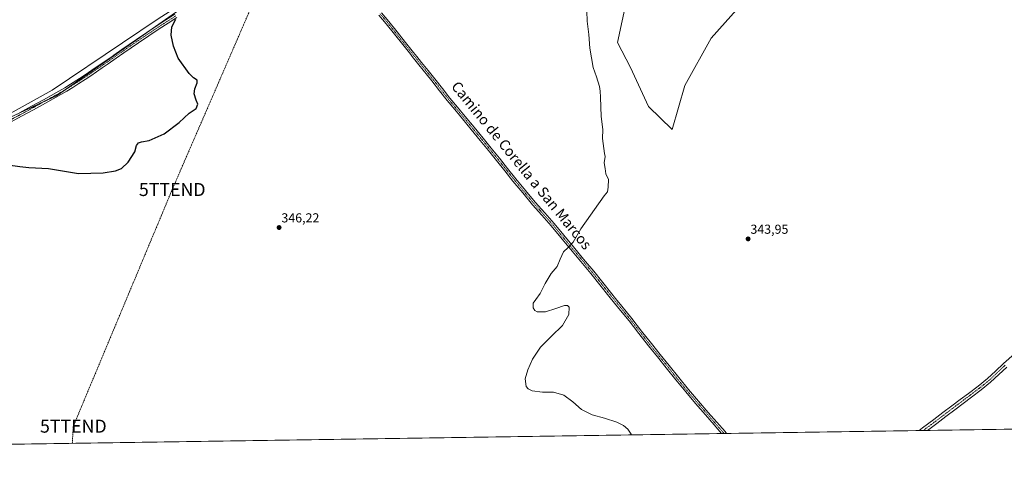
# Model space of a CAD drawing. Units: metres. Extents: x 605023 to 608520, y 4662132 to 4664497.
# Drawn here: x 606203 to 606959, y 4662132 to 4662475 of the extents above; entities that cross this region are included whole.
import ezdxf
from ezdxf.enums import TextEntityAlignment as Align

# ---------------------------------------------------------------- set-up
doc = ezdxf.new("R2010")
doc.units = ezdxf.units.M
doc.header["$MEASUREMENT"] = 0
doc.linetypes.add('TRAZO_Y_PUNTO', pattern=[1, 0.5, -0.25, 0, -0.25])
doc.linetypes.add('TRAZOSX2', pattern=[1.5, 1, -0.5])
doc.layers.get('0').update_dxf_attribs({"lineweight": 5})
for name, color, linetype, lineweight in [('Camino', 19, 'Continuous', 0), ('Camino Cxs', 19, 'Continuous', 0), ('Camino eje', 39, 'TRAZO_Y_PUNTO', 13), ('Carátula', 7, 'Continuous', 5), ('Comarca CxS', 133, 'Continuous', 0), ('Comunidad Autónoma CxS', 142, 'Continuous', 0), ('Conducción de hidrocarburos lineal', 6, 'TRAZOSX2', 0), ('Cultivos herbáceos CxS', 92, 'Continuous', 0), ('Curva de nivel maestra', 36, 'Continuous', 30), ('Curva de nivel normal', 36, 'Continuous', 0), ('Municipio', 9, 'Continuous', 13), ('Municipio CxS', 142, 'Continuous', 0), ('Pastizal CxS', 92, 'Continuous', 0), ('Pista no pavimentada', 254, 'Continuous', 13), ('Pista no pavimentada Cxs', 254, 'Continuous', 0), ('Pista pavimentada eje', 135, 'TRAZO_Y_PUNTO', 0), ('Provincia CxS', 1, 'Continuous', 0), ('Punto de cota en terreno', 7, 'Continuous', 0), ('Rótulo de punto de cota en terreno', 19, 'Continuous', 0), ('Texto cartográfico', 19, 'Continuous', 0), ('Torre de tendido puntual', 7, 'Continuous', 0)]:
    doc.layers.add(name, color=color, linetype=linetype, lineweight=lineweight)
doc.styles.add('Arial', font='txt', dxfattribs={"height": 0.2})

# ---------------------------------------------------------------- blocks, each defined once
blk = doc.blocks.new('*U151')
at = {"layer": 'Pastizal CxS', "color": 92, "linetype": 'Continuous', "lineweight": 0}
blk.add_polyline3d([(606766.51, 4662497.21, 342.58), (606734.24, 4662460.91, 342.72), (606714.08, 4662424.62, 342.69), (606704.4, 4662390.74, 343.25), (606686.29, 4662408.52, 343.06), (606672.48, 4662438.29, 343.22), (606662.46, 4662457.69, 343.51), (606672.48, 4662504.22, 343.57)], dxfattribs=at)
blk = doc.blocks.new('*U156')
at = {"layer": 'Cultivos herbáceos CxS', "color": 92, "linetype": 'Continuous', "lineweight": 0}
for points in [[(607529.9, 4662169.12, 337.84), (606138.98, 4662148.09, 347.07)], [(606178.5, 4662392.1, 351.36), (606231.67, 4662416.58, 351.15), (606430.64, 4662556.24, 349.41)], [(606672.48, 4662504.22, 343.57), (606662.46, 4662457.69, 343.51), (606672.48, 4662438.29, 343.22), (606686.29, 4662408.52, 343.06), (606704.4, 4662390.74, 343.25), (606714.08, 4662424.62, 342.69), (606734.24, 4662460.91, 342.72), (606766.51, 4662497.21, 342.58)]]:
    blk.add_polyline3d(points, dxfattribs=at)
blk = doc.blocks.new('5PATER')
at = {"layer": 'Carátula', "linetype": 'Continuous', "lineweight": 5}
h = blk.add_hatch(color=250, dxfattribs=at)
edge = h.paths.add_edge_path()
edge.add_ellipse((0, 0.01), major_axis=(-1.33, -1.34), ratio=0.999422, start_angle=0, end_angle=360)
blk = doc.blocks.new('5TTEND')
blk.add_text('5TTEND', height=10).set_placement((0, 0), align=Align.MIDDLE_CENTER)

msp = doc.modelspace()

# ---------------------------------------------------------------- linework, layer by layer
at = {"layer": 'Camino', "color": 19, "linetype": 'Continuous', "lineweight": 0}
for points in [[(606481.32, 4662480.43, 348.68), (606486.92, 4662473.76, 348.7), (606493.32, 4662465.72, 348.54), (606499.69, 4662457.7, 348.3), (606505.85, 4662450, 348.26), (606508.3, 4662446.94, 348.25), (606512.01, 4662442.3, 348.23), (606517.03, 4662436.06, 348.14), (606522.08, 4662429.79, 348.06), (606527.94, 4662422.28, 347.96), (606533.79, 4662414.84, 347.9), (606539.63, 4662407.82, 347.88), (606545.5, 4662400.77, 347.76), (606552.35, 4662392.48, 347.49), (606559.19, 4662384.18, 347.04), (606565.5, 4662376.42, 346.69), (606571.78, 4662368.64, 346.45), (606578.07, 4662360.79, 346.17), (606584.34, 4662352.95, 345.95), (606591.78, 4662343.83, 345.83), (606599.31, 4662334.83, 345.6), (606606.5, 4662326.72, 345.43), (606613.71, 4662318.53, 345.24), (606621.15, 4662309.55, 345.09), (606628.55, 4662300.6, 344.98), (606636.37, 4662291.25, 344.83), (606644.18, 4662281.86, 344.82), (606651.14, 4662273.18, 344.87), (606658.02, 4662264.5, 344.66), (606661, 4662260.85, 344.63), (606665.75, 4662255.02, 344.62), (606673.49, 4662245.49, 344.65), (606680.97, 4662235.86, 344.56), (606688.42, 4662226.28, 344.53), (606695.21, 4662217.89, 344.46), (606702.04, 4662209.47, 344.4), (606709.44, 4662200.11, 344.38), (606716.94, 4662190.91, 344.38), (606724.51, 4662182.16, 344.42), (606732.12, 4662173.38, 344.56), (606738.65, 4662165.82, 344.52), (606745.1, 4662158.72, 344.48), (606746.22, 4662157.27, 344.46)], [(606742.34, 4662157.22, 344.57), (606736.51, 4662163.98, 344.6), (606729.98, 4662171.53, 344.63), (606722.37, 4662180.31, 344.52), (606714.78, 4662189.1, 344.43), (606707.24, 4662198.34, 344.41), (606699.84, 4662207.7, 344.41), (606693.02, 4662216.11, 344.48), (606686.21, 4662224.52, 344.55), (606678.74, 4662234.12, 344.58), (606671.28, 4662243.74, 344.67), (606663.56, 4662253.24, 344.68), (606655.82, 4662262.73, 344.69), (606648.93, 4662271.42, 344.84), (606642, 4662280.07, 344.84), (606634.2, 4662289.44, 344.83), (606626.38, 4662298.79, 345), (606618.98, 4662307.75, 345.13), (606611.57, 4662316.7, 345.32), (606604.38, 4662324.85, 345.48), (606597.17, 4662332.98, 345.68), (606589.6, 4662342.04, 345.8), (606582.14, 4662351.18, 345.93), (606575.86, 4662359.03, 346.14), (606569.58, 4662366.87, 346.33), (606563.31, 4662374.64, 346.59), (606557.01, 4662382.39, 347.02), (606550.18, 4662390.69, 347.44), (606543.33, 4662398.97, 347.73), (606537.46, 4662406.01, 347.93), (606531.6, 4662413.06, 347.98), (606525.71, 4662420.54, 347.97), (606519.87, 4662428.04, 348.08), (606509.81, 4662440.54, 348.25), (606504.69, 4662446.94, 348.31), (606503.64, 4662448.24, 348.31), (606497.49, 4662455.94, 348.38), (606484.73, 4662471.98, 348.75), (606479.16, 4662478.61, 348.73)], [(606893.92, 4662159.51, 343.17), (606893.92, 4662159.51, 343.17), (606896.55, 4662161.45, 343.21), (606905.32, 4662167.97, 343.08), (606912.26, 4662173.24, 342.99), (606919.2, 4662178.5, 342.96), (606925.54, 4662183.26, 342.9), (606931.89, 4662188.01, 342.89), (606939.24, 4662193.59, 342.87), (606946.41, 4662199.4, 342.89), (606952.61, 4662205.14, 342.79), (606958.73, 4662210.97, 342.73), (606967.13, 4662218.46, 342.68)], [(606961.26, 4662208.22, 342.66), (606955.16, 4662202.43, 342.71), (606948.86, 4662196.58, 342.77), (606941.54, 4662190.65, 342.85), (606934.13, 4662185.03, 342.88), (606927.78, 4662180.27, 342.9), (606921.43, 4662175.52, 343.01), (606914.53, 4662170.24, 343.12), (606907.58, 4662164.97, 343.09), (606900.38, 4662159.61, 343.13)], [(606746.22, 4662157.27, 344.46), (606742.34, 4662157.22, 344.57)], [(606900.38, 4662159.61, 343.13), (606893.92, 4662159.51, 343.17)]]:
    msp.add_polyline3d(points, dxfattribs=at)
at = {"layer": 'Camino Cxs', "color": 19, "linetype": 'Continuous', "lineweight": 0}
for points in [[(606481.32, 4662480.43, 348.68), (606486.92, 4662473.76, 348.7), (606493.32, 4662465.72, 348.54), (606499.69, 4662457.7, 348.3), (606505.85, 4662450, 348.26), (606508.3, 4662446.94, 348.25), (606512.01, 4662442.3, 348.23), (606517.03, 4662436.06, 348.14), (606522.08, 4662429.79, 348.06), (606527.94, 4662422.28, 347.96), (606533.79, 4662414.84, 347.9), (606539.63, 4662407.82, 347.88), (606545.5, 4662400.77, 347.76), (606552.35, 4662392.48, 347.49), (606559.19, 4662384.18, 347.04), (606565.5, 4662376.42, 346.69), (606571.78, 4662368.64, 346.45), (606578.07, 4662360.79, 346.17), (606584.34, 4662352.95, 345.95), (606591.78, 4662343.83, 345.83), (606599.31, 4662334.83, 345.6), (606606.5, 4662326.72, 345.43), (606613.71, 4662318.53, 345.24), (606621.15, 4662309.55, 345.09), (606628.55, 4662300.6, 344.98), (606636.37, 4662291.25, 344.83), (606644.18, 4662281.86, 344.82), (606651.14, 4662273.18, 344.87), (606658.02, 4662264.5, 344.66), (606661, 4662260.85, 344.63), (606665.75, 4662255.02, 344.62), (606673.49, 4662245.49, 344.65), (606680.97, 4662235.86, 344.56), (606688.42, 4662226.28, 344.53), (606695.21, 4662217.89, 344.46), (606702.04, 4662209.47, 344.4), (606709.44, 4662200.11, 344.38), (606716.94, 4662190.91, 344.38), (606724.51, 4662182.16, 344.42), (606732.12, 4662173.38, 344.56), (606738.65, 4662165.82, 344.52), (606745.1, 4662158.72, 344.48), (606746.22, 4662157.27, 344.46), (606742.34, 4662157.22, 344.57), (606736.51, 4662163.98, 344.6), (606729.98, 4662171.53, 344.63), (606722.37, 4662180.31, 344.52), (606714.78, 4662189.1, 344.43), (606707.24, 4662198.34, 344.41), (606699.84, 4662207.7, 344.41), (606693.02, 4662216.11, 344.48), (606686.21, 4662224.52, 344.55), (606678.74, 4662234.12, 344.58), (606671.28, 4662243.74, 344.67), (606663.56, 4662253.24, 344.68), (606655.82, 4662262.73, 344.69), (606648.93, 4662271.42, 344.84), (606642, 4662280.07, 344.84), (606634.2, 4662289.44, 344.83), (606626.38, 4662298.79, 345), (606618.98, 4662307.75, 345.13), (606611.57, 4662316.7, 345.32), (606604.38, 4662324.85, 345.48), (606597.17, 4662332.98, 345.68), (606589.6, 4662342.04, 345.8), (606582.14, 4662351.18, 345.93), (606575.86, 4662359.03, 346.14), (606569.58, 4662366.87, 346.33), (606563.31, 4662374.64, 346.59), (606557.01, 4662382.39, 347.02), (606550.18, 4662390.69, 347.44), (606543.33, 4662398.97, 347.73), (606537.46, 4662406.01, 347.93), (606531.6, 4662413.06, 347.98), (606525.71, 4662420.54, 347.97), (606519.87, 4662428.04, 348.08), (606509.81, 4662440.54, 348.25), (606504.69, 4662446.94, 348.31), (606503.64, 4662448.24, 348.31), (606497.49, 4662455.94, 348.38), (606484.73, 4662471.98, 348.75), (606479.16, 4662478.61, 348.73)], [(606961.26, 4662208.22, 342.66), (606955.16, 4662202.43, 342.71), (606948.86, 4662196.58, 342.77), (606941.54, 4662190.65, 342.85), (606934.13, 4662185.03, 342.88), (606927.78, 4662180.27, 342.9), (606921.43, 4662175.52, 343.01), (606914.53, 4662170.24, 343.12), (606907.58, 4662164.97, 343.09), (606900.38, 4662159.61, 343.13), (606893.92, 4662159.51, 343.17), (606893.92, 4662159.51, 343.17), (606896.55, 4662161.45, 343.21), (606905.32, 4662167.97, 343.08), (606912.26, 4662173.24, 342.99), (606919.2, 4662178.5, 342.96), (606925.54, 4662183.26, 342.9), (606931.89, 4662188.01, 342.89), (606939.24, 4662193.59, 342.87), (606946.41, 4662199.4, 342.89), (606952.61, 4662205.14, 342.79), (606958.73, 4662210.97, 342.73), (606967.13, 4662218.46, 342.68)]]:
    msp.add_polyline3d(points, dxfattribs=at)
at = {"layer": 'Camino eje', "color": 39, "linetype": 'TRAZO_Y_PUNTO', "lineweight": 13}
for points in [[(606480.24, 4662479.52, 348.72), (606485.83, 4662472.87, 348.74), (606501.67, 4662452.97, 348.33), (606510.91, 4662441.42, 348.24), (606520.98, 4662428.92, 348.09), (606526.83, 4662421.41, 347.97), (606532.7, 4662413.95, 347.95), (606544.42, 4662399.87, 347.75), (606551.27, 4662391.59, 347.49), (606558.1, 4662383.29, 347.05), (606564.41, 4662375.53, 346.65), (606570.68, 4662367.76, 346.4), (606583.24, 4662352.07, 345.95), (606590.69, 4662342.94, 345.83), (606598.24, 4662333.91, 345.65), (606605.44, 4662325.79, 345.46), (606612.64, 4662317.62, 345.29), (606627.47, 4662299.7, 344.99), (606635.29, 4662290.35, 344.84), (606643.09, 4662280.97, 344.84), (606650.04, 4662272.3, 344.86), (606656.92, 4662263.62, 344.67), (606664.66, 4662254.13, 344.65), (606672.39, 4662244.62, 344.66), (606687.32, 4662225.4, 344.54), (606700.94, 4662208.59, 344.41), (606708.34, 4662199.23, 344.4), (606715.86, 4662190.01, 344.41), (606740.5, 4662161.52, 344.53), (606744.28, 4662157.25, 344.51)], [(606960, 4662209.6, 342.7), (606953.89, 4662203.79, 342.77), (606947.64, 4662197.99, 342.83), (606940.39, 4662192.12, 342.87), (606933.01, 4662186.52, 342.89), (606920.32, 4662177.01, 343), (606906.45, 4662166.47, 343.1), (606898.46, 4662160.53, 343.17), (606897.15, 4662159.56, 343.19)]]:
    msp.add_polyline3d(points, dxfattribs=at)
at = {"layer": 'Comarca CxS', "color": 133, "linetype": 'Continuous', "lineweight": 0}
msp.add_polyline3d([(608520.43, 4662184.1, 337.47), (605075.21, 4662132.01, 360.11), (605040.79, 4664445.15, 348.72), (608484.88, 4664497.23, 326.78), (608520.43, 4662184.1, 337.47)], close=True, dxfattribs=at)
at = {"layer": 'Comunidad Autónoma CxS', "color": 142, "linetype": 'Continuous', "lineweight": 0}
msp.add_polyline3d([(608520.43, 4662184.1, 337.47), (605075.21, 4662132.01, 360.11), (605040.79, 4664445.15, 348.72), (608484.88, 4664497.23, 326.78), (608520.43, 4662184.1, 337.47)], close=True, dxfattribs=at)
at = {"layer": 'Conducción de hidrocarburos lineal', "color": 6, "linetype": 'TRAZOSX2', "lineweight": 0}
msp.add_polyline3d([(606243.76, 4662149.68, 346.88), (606244.59, 4662162.86, 347.29), (606320.53, 4662344.63, 348.8), (606387.57, 4662499.44, 349.18), (606422.11, 4662551.6, 349.42), (606528.16, 4662767.06, 350.13), (606543.04, 4662793, 349.88), (606730.25, 4663153.72, 347.53), (606811.39, 4663332.88, 346.8), (606756.77, 4663442.42, 347.41), (606801.93, 4663530.59, 347.11), (606901.48, 4663722.14, 345.55), (606935.64, 4663787.89, 347.67), (606950.12, 4663815.74, 344.58), (607160.55, 4664132.89, 341.57), (607222.96, 4664209.66, 341.83), (607306.78, 4664310.11, 340.55), (607449.81, 4664481.58, 339.1)], dxfattribs=at)
at = {"layer": 'Cultivos herbáceos CxS', "color": 92, "linetype": 'Continuous', "lineweight": 0}
for points in [[(606977.5, 4662650.96, 341.06), (606945.62, 4662640.33, 341.08), (606910.33, 4662626.66, 341.4), (606893.49, 4662608.57, 341.5), (606838.27, 4662554.19, 342.22), (606797.15, 4662524.63, 342.73), (606766.5, 4662497.21, 342.58), (606734.24, 4662460.91, 342.72), (606714.08, 4662424.62, 342.69), (606704.4, 4662390.74, 343.25), (606686.29, 4662408.52, 343.06), (606672.48, 4662438.29, 343.22), (606662.46, 4662457.69, 343.51), (606672.48, 4662504.22, 343.57), (606689.48, 4662523.36, 343.52), (606701.08, 4662529.56, 343.4), (606656.81, 4662573.83, 345.33), (606666.19, 4662580.08, 345.39)], [(606430.64, 4662556.24, 349.41), (606428.82, 4662554.97, 349.35), (606302.51, 4662466.3, 350.49), (606238.22, 4662421.18, 351.18), (606231.67, 4662416.58, 351.15), (606222.57, 4662412.39, 351.24), (606202.98, 4662403.38, 351.28), (606178.49, 4662392.1, 351.36), (606152.47, 4662377.43, 350.8), (606099.15, 4662347.37, 350.56), (606094.29, 4662344.78, 350.51), (606084.33, 4662339.48, 350.53)], [(606430.64, 4662556.24, 349.41), (606428.82, 4662554.97, 349.35), (606302.51, 4662466.3, 350.49), (606238.22, 4662421.18, 351.18), (606231.67, 4662416.58, 351.15), (606222.57, 4662412.39, 351.24), (606202.98, 4662403.38, 351.28), (606178.49, 4662392.1, 351.36), (606152.47, 4662377.43, 350.8), (606099.15, 4662347.37, 350.56), (606094.29, 4662344.78, 350.51), (606084.33, 4662339.48, 350.53)], [(607529.9, 4662169.12, 337.84), (607525.89, 4662169.06, 337.77), (606900.38, 4662159.61, 343.13), (606897.15, 4662159.56, 343.19), (606893.92, 4662159.51, 343.17), (606746.22, 4662157.27, 344.46), (606744.28, 4662157.25, 344.51), (606742.34, 4662157.22, 344.57), (606138.98, 4662148.09, 347.07)]]:
    msp.add_polyline3d(points, dxfattribs=at)
msp.add_polyline3d([(606430.64, 4662556.24, 349.41), (606231.67, 4662416.58, 351.15), (606178.49, 4662392.1, 351.36), (606099.15, 4662347.37, 350.56), (606084.33, 4662339.48, 350.53), (606088.51, 4662345.01, 350.64), (606121.97, 4662395, 350.92), (606185.74, 4662482.08, 351.65), (606261.04, 4662572.37, 351.24), (606362.4, 4662556.16, 349.61), (606430.64, 4662556.24, 349.41)], close=True, dxfattribs=at)
at = {"layer": 'Curva de nivel maestra', "color": 36, "linetype": 'Continuous', "lineweight": 30}
msp.add_polyline3d([(606194.22, 4662363.65, 350), (606203.6, 4662362.39, 350), (606210.49, 4662361.64, 350), (606225.63, 4662360.8, 350), (606248.63, 4662357.07, 350), (606267.37, 4662357.58, 350), (606276.95, 4662358.95, 350), (606281.66, 4662360.85, 350), (606286.73, 4662365.61, 350), (606291.72, 4662373.66, 350), (606293.19, 4662378.33, 350), (606294.51, 4662380.47, 350), (606296.89, 4662381.34, 350), (606302.76, 4662382.17, 350), (606314.23, 4662387.42, 350), (606325.89, 4662396.23, 350), (606333.45, 4662403.26, 350), (606338.94, 4662406.89, 350), (606340.15, 4662410.32, 350), (606338.86, 4662413.32, 350), (606337.45, 4662418.13, 350), (606337.88, 4662422.04, 350), (606339.78, 4662426.68, 350), (606339.58, 4662428.7, 350), (606336.88, 4662430.42, 350), (606333.41, 4662433.73, 350), (606325.16, 4662445.63, 350), (606321.55, 4662454.78, 350), (606319.79, 4662463.21, 350), (606320.25, 4662469.66, 350), (606323.36, 4662475.54, 350)], dxfattribs=at)
at = {"layer": 'Curva de nivel normal', "color": 36, "linetype": 'Continuous', "lineweight": 0}
msp.add_polyline3d([(606673.05, 4662156.17, 345), (606672.87, 4662156.76, 345), (606670.35, 4662160.43, 345), (606666.95, 4662163.36, 345), (606661.95, 4662166.03, 345), (606652.33, 4662168.95, 345), (606642.92, 4662171.55, 345), (606634.69, 4662175.73, 345), (606628.05, 4662181.49, 345), (606621.28, 4662186.59, 345), (606613.16, 4662188.96, 345), (606604.92, 4662189.03, 345), (606597, 4662189.96, 345), (606593.77, 4662191.54, 345), (606592.19, 4662193.39, 345), (606591.54, 4662199.21, 345), (606593.44, 4662206.25, 345), (606597.19, 4662214.35, 345), (606603.27, 4662223.55, 345), (606611.85, 4662232.04, 345), (606620.16, 4662240.28, 345), (606624.94, 4662248.69, 345), (606625.24, 4662254.37, 345), (606624.13, 4662255.42, 345), (606621.75, 4662255.49, 345), (606615.03, 4662253.31, 345), (606607.1, 4662250.79, 345), (606600.69, 4662250.78, 345), (606598.91, 4662251.79, 345), (606597.69, 4662253.66, 345), (606597.7, 4662257.33, 345), (606599.79, 4662260.26, 345), (606603.06, 4662264.74, 345), (606606.82, 4662272.5, 345), (606611.52, 4662280.08, 345), (606615.97, 4662285.47, 345), (606618.48, 4662291.19, 345), (606621, 4662296.84, 345), (606624.59, 4662300.19, 345), (606628.42, 4662304.26, 345), (606634.26, 4662314.47, 345), (606652.17, 4662339.66, 345), (606654.82, 4662342.89, 345), (606655.14, 4662346.57, 345), (606655.45, 4662352.22, 345), (606653.56, 4662356.66, 345), (606652.82, 4662360.73, 345), (606652.29, 4662365.26, 345), (606652.99, 4662369.89, 345), (606652.52, 4662372.41, 345), (606650.87, 4662383.71, 345), (606651.16, 4662390.85, 345), (606649.97, 4662400.79, 345), (606649.44, 4662415.59, 345), (606648.99, 4662420.26, 345), (606648.5, 4662423.68, 345), (606646.17, 4662431.18, 345), (606643.63, 4662438.35, 345), (606641.24, 4662453.22, 345), (606640.48, 4662463.65, 345), (606639.75, 4662469.98, 345), (606639.02, 4662473.98, 345), (606638.74, 4662481.65, 345)], dxfattribs=at)
at = {"layer": 'Municipio', "color": 9, "linetype": 'Continuous', "lineweight": 13}
msp.add_polyline3d([(606948.3, 4663179.6, 344.79), (606903.81, 4663114.31, 344.77), (606888.27, 4663091.23, 344.49), (606887.18, 4663089.93, 344.47), (606856.48, 4663053.41, 344.55), (606787.18, 4662967.69, 346.85), (606728.61, 4662893.94, 348.1), (606725.08, 4662889.55, 348.39), (606695.74, 4662853.02, 349.24), (606684.33, 4662838.82, 349.37), (606631.11, 4662773.81, 349.51), (606593.37, 4662726.14, 349.24), (606538.93, 4662667.79, 349.22), (606486.64, 4662613.51, 348.71), (606435.48, 4662560.83, 349.31), (606432.19, 4662557.45, 349.48), (606414.32, 4662542.62, 349.24), (606309.81, 4662475.77, 350.39), (606282.22, 4662457.23, 350.8), (606228.26, 4662420.97, 351.21), (606179.83, 4662393.97, 351.37)], dxfattribs=at)
msp.add_polyline3d([(606948.3, 4663179.6, 344.79), (606903.81, 4663114.31, 344.77), (606888.27, 4663091.23, 344.49), (606887.18, 4663089.93, 344.47), (606856.48, 4663053.41, 344.55), (606787.18, 4662967.69, 346.85), (606728.61, 4662893.94, 348.1), (606725.08, 4662889.55, 348.39), (606695.74, 4662853.02, 349.24), (606684.33, 4662838.82, 349.37), (606631.11, 4662773.81, 349.51), (606593.37, 4662726.14, 349.24), (606538.93, 4662667.79, 349.22), (606486.64, 4662613.51, 348.71), (606435.48, 4662560.83, 349.31), (606432.19, 4662557.45, 349.48), (606414.32, 4662542.62, 349.24), (606309.81, 4662475.77, 350.39), (606282.22, 4662457.23, 350.8), (606228.26, 4662420.97, 351.21), (606179.83, 4662393.97, 351.37)], dxfattribs=at)
at = {"layer": 'Municipio CxS', "color": 142, "linetype": 'Continuous', "lineweight": 0}
for points in [[(608484.88, 4664497.23, 326.78), (608520.43, 4662184.1, 337.47), (608520.43, 4662184.1, 337.47), (605757.56, 4662142.33, 350.65)], [(606179.83, 4662393.97, 351.37), (606228.26, 4662420.97, 351.21), (606282.22, 4662457.23, 350.8), (606309.81, 4662475.77, 350.39), (606414.32, 4662542.62, 349.24), (606432.19, 4662557.45, 349.48), (606435.48, 4662560.83, 349.31), (606486.64, 4662613.51, 348.71), (606538.93, 4662667.79, 349.22), (606593.37, 4662726.14, 349.24), (606631.11, 4662773.81, 349.51), (606684.33, 4662838.82, 349.37), (606695.74, 4662853.02, 349.24), (606725.08, 4662889.55, 348.39), (606728.61, 4662893.94, 348.1), (606787.18, 4662967.69, 346.85), (606856.48, 4663053.41, 344.55), (606887.18, 4663089.93, 344.47), (606888.27, 4663091.23, 344.49), (606903.81, 4663114.31, 344.77), (606948.3, 4663179.6, 344.79)], [(606948.3, 4663179.6, 344.79), (606903.81, 4663114.31, 344.77), (606888.27, 4663091.23, 344.49), (606887.18, 4663089.93, 344.47), (606856.48, 4663053.41, 344.55), (606787.18, 4662967.69, 346.85), (606728.61, 4662893.94, 348.1), (606725.08, 4662889.55, 348.39), (606695.74, 4662853.02, 349.24), (606684.33, 4662838.82, 349.37), (606631.11, 4662773.81, 349.51), (606593.37, 4662726.14, 349.24), (606538.93, 4662667.79, 349.22), (606486.64, 4662613.51, 348.71), (606435.48, 4662560.83, 349.31), (606432.19, 4662557.45, 349.48), (606414.32, 4662542.62, 349.24), (606309.81, 4662475.77, 350.39), (606282.22, 4662457.23, 350.8), (606228.26, 4662420.97, 351.21), (606179.83, 4662393.97, 351.37)]]:
    msp.add_polyline3d(points, dxfattribs=at)
at = {"layer": 'Pastizal CxS', "color": 92, "linetype": 'Continuous', "lineweight": 0}
msp.add_polyline3d([(606977.5, 4662650.96, 341.06), (606945.62, 4662640.33, 341.08), (606910.33, 4662626.66, 341.4), (606893.49, 4662608.57, 341.5), (606838.27, 4662554.19, 342.22), (606797.15, 4662524.63, 342.73), (606766.5, 4662497.21, 342.58), (606734.24, 4662460.91, 342.72), (606714.08, 4662424.62, 342.69), (606704.4, 4662390.74, 343.25), (606686.29, 4662408.52, 343.06), (606672.48, 4662438.29, 343.22), (606662.46, 4662457.69, 343.51), (606672.48, 4662504.22, 343.57), (606689.48, 4662523.36, 343.52), (606701.08, 4662529.56, 343.4), (606656.81, 4662573.83, 345.33), (606666.19, 4662580.08, 345.39)], dxfattribs=at)
at = {"layer": 'Pista no pavimentada', "color": 254, "linetype": 'Continuous', "lineweight": 13}
for points in [[(606324.11, 4662476.8, 349.96), (606317.3, 4662472.44, 350.08), (606310.51, 4662468.05, 350.29), (606302.57, 4662462.76, 350.44), (606294.67, 4662457.42, 350.75), (606289.04, 4662453.55, 350.81), (606283.43, 4662449.67, 350.94), (606277.4, 4662445.45, 351.12), (606271.37, 4662441.24, 351.18), (606266.82, 4662438.12, 351.25), (606262.27, 4662435.02, 351.26), (606257.98, 4662432.09, 351.23), (606253.68, 4662429.18, 351.23), (606248.91, 4662426.07, 351.2), (606244.09, 4662423.05, 351.17), (606239.6, 4662420.26, 351.14), (606235.05, 4662417.59, 351.17), (606229.08, 4662414.27, 351.15), (606223.1, 4662410.98, 351.19), (606213.94, 4662405.95, 351.21), (606204.76, 4662400.94, 351.26), (606193.92, 4662395.22, 351.23)], [(606203.35, 4662403.57, 351.27), (606212.51, 4662408.56, 351.28), (606221.66, 4662413.59, 351.28), (606227.64, 4662416.88, 351.21), (606233.57, 4662420.18, 351.19), (606238.06, 4662422.81, 351.19), (606242.51, 4662425.58, 351.18), (606247.3, 4662428.59, 351.18), (606252.03, 4662431.67, 351.18), (606256.3, 4662434.56, 351.21), (606260.59, 4662437.48, 351.21), (606265.14, 4662440.58, 351.14), (606269.68, 4662443.69, 351.11), (606274.33, 4662446.94, 351.07), (606275.7, 4662447.89, 351.05), (606281.73, 4662452.12, 350.92), (606287.35, 4662456.01, 350.81), (606292.99, 4662459.88, 350.72), (606300.91, 4662465.24, 350.52), (606308.87, 4662470.54, 350.36), (606315.69, 4662474.94, 350.22), (606322.48, 4662479.3, 350.08)]]:
    msp.add_polyline3d(points, dxfattribs=at)
at = {"layer": 'Pista no pavimentada Cxs', "color": 254, "linetype": 'Continuous', "lineweight": 0}
for points in [[(606324.11, 4662476.8, 349.96), (606317.3, 4662472.44, 350.08), (606310.51, 4662468.05, 350.29), (606302.57, 4662462.76, 350.44), (606294.67, 4662457.42, 350.75), (606289.04, 4662453.55, 350.81), (606283.43, 4662449.67, 350.94), (606277.4, 4662445.45, 351.12), (606271.37, 4662441.24, 351.18), (606266.82, 4662438.12, 351.25), (606262.27, 4662435.02, 351.26), (606257.98, 4662432.09, 351.23), (606253.68, 4662429.18, 351.23), (606248.91, 4662426.07, 351.2), (606244.09, 4662423.05, 351.17), (606239.6, 4662420.26, 351.14), (606235.05, 4662417.59, 351.17), (606229.08, 4662414.27, 351.15), (606223.1, 4662410.98, 351.19), (606213.94, 4662405.95, 351.21), (606204.76, 4662400.94, 351.26), (606193.92, 4662395.22, 351.23)], [(606203.35, 4662403.57, 351.27), (606212.51, 4662408.56, 351.28), (606221.66, 4662413.59, 351.28), (606227.64, 4662416.88, 351.21), (606233.57, 4662420.18, 351.19), (606238.06, 4662422.81, 351.19), (606242.51, 4662425.58, 351.18), (606247.3, 4662428.59, 351.18), (606252.03, 4662431.67, 351.18), (606256.3, 4662434.56, 351.21), (606260.59, 4662437.48, 351.21), (606265.14, 4662440.58, 351.14), (606269.68, 4662443.69, 351.11), (606274.33, 4662446.94, 351.07), (606275.7, 4662447.89, 351.05), (606281.73, 4662452.12, 350.92), (606287.35, 4662456.01, 350.81), (606292.99, 4662459.88, 350.72), (606300.91, 4662465.24, 350.52), (606308.87, 4662470.54, 350.36), (606315.69, 4662474.94, 350.22), (606322.48, 4662479.3, 350.08)]]:
    msp.add_polyline3d(points, dxfattribs=at)
at = {"layer": 'Pista pavimentada eje', "color": 135, "linetype": 'TRAZO_Y_PUNTO', "lineweight": 0}
msp.add_polyline3d([(606323.3, 4662478.05, 350.02), (606316.5, 4662473.69, 350.15), (606309.69, 4662469.3, 350.33), (606301.74, 4662464, 350.47), (606293.83, 4662458.65, 350.74), (606288.2, 4662454.78, 350.82), (606282.58, 4662450.9, 350.93), (606270.53, 4662442.47, 351.16), (606257.14, 4662433.33, 351.23), (606252.86, 4662430.43, 351.21), (606248.11, 4662427.33, 351.19), (606243.3, 4662424.32, 351.18), (606238.83, 4662421.54, 351.17), (606234.31, 4662418.89, 351.2), (606228.36, 4662415.58, 351.18), (606213.23, 4662407.26, 351.25), (606204.06, 4662402.26, 351.27), (606193.23, 4662396.54, 351.26)], dxfattribs=at)
at = {"layer": 'Provincia CxS', "color": 1, "linetype": 'Continuous', "lineweight": 0}
msp.add_polyline3d([(608520.43, 4662184.1, 337.47), (605075.21, 4662132.01, 360.11), (605040.79, 4664445.15, 348.72), (608484.88, 4664497.23, 326.78), (608520.43, 4662184.1, 337.47)], close=True, dxfattribs=at)

# ---------------------------------------------------------------- block references
at = {"layer": 'Cultivos herbáceos CxS', "color": 92, "linetype": 'Continuous', "lineweight": 0}
msp.add_blockref('*U156', (0, 0), dxfattribs=at)
at = {"layer": 'Pastizal CxS', "color": 92, "linetype": 'Continuous', "lineweight": 0}
msp.add_blockref('*U151', (0, 0), dxfattribs=at)
at = {"layer": 'Punto de cota en terreno', "linetype": 'Continuous', "lineweight": 0}
for p in [(606402.59, 4662315.43, 346.22), (606762.7, 4662306.7, 343.95)]:
    msp.add_blockref('5PATER', p, dxfattribs=at)
at = {"layer": 'Torre de tendido puntual', "linetype": 'Continuous', "lineweight": 0}
for p in [(606320.53, 4662344.63, 348.81), (606244.59, 4662162.86, 347.27)]:
    msp.add_blockref('5TTEND', p, dxfattribs=at)

# ---------------------------------------------------------------- texts
at = {"layer": 'Rótulo de punto de cota en terreno', "color": 19, "linetype": 'Continuous', "lineweight": 0, "style": 'Arial'}
for s, p in [('346,22', (606404.35, 4662317.19)), ('343,95', (606764.46, 4662308.46))]:
    msp.add_text(s, height=7, dxfattribs=at).set_placement(p, align=Align.BOTTOM_LEFT)
at = {"layer": 'Texto cartográfico', "color": 19, "linetype": 'Continuous', "lineweight": 0, "style": 'Arial'}
msp.add_text('Camino de Corella a San Marcos', height=8, rotation=-50.78719, dxfattribs=at).set_placement((606588.78, 4662363.17), align=Align.MIDDLE_CENTER)

doc.saveas('drawing.dxf')
